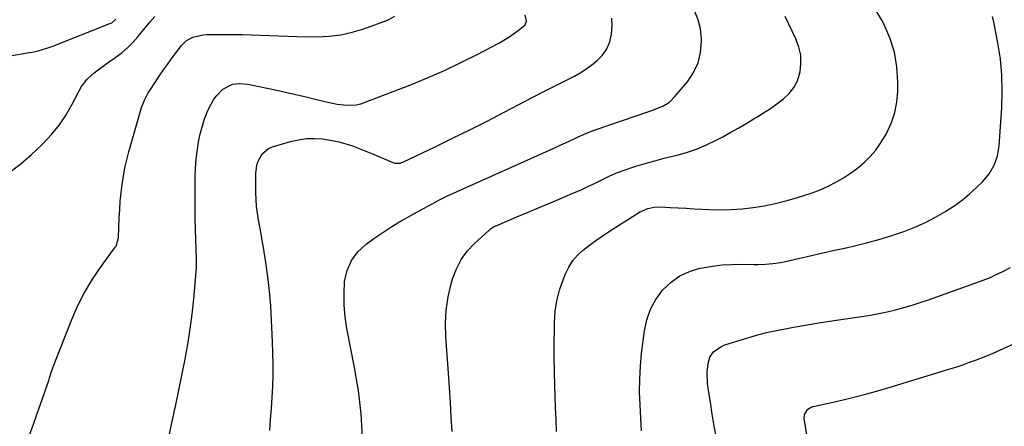
# Model space of a CAD drawing. Units: inches. Extents: x 1820448 to 1825759, y 458046 to 463373.
# Drawn here: x 1820863 to 1821301, y 462527 to 462708 of the extents above; entities that cross this region are included whole.
import ezdxf

# ---------------------------------------------------------------- set-up
doc = ezdxf.new("R2010")
doc.units = ezdxf.units.IN
doc.header["$MEASUREMENT"] = 0
doc.layers.add('7', color=7, linetype='Continuous')
doc.layers.add('8', color=7, linetype='Continuous')

msp = doc.modelspace()

# ---------------------------------------------------------------- linework, layer by layer
at = {"layer": '7', "color": 18}
for points in [[(1821101.72, 462525.14, 2042), (1821101.54, 462530.41, 2042), (1821101.34, 462535.68, 2042), (1821101.14, 462540.94, 2042), (1821100.97, 462545.29, 2042), (1821100.79, 462551.64, 2042), (1821100.68, 462557.98, 2042), (1821100.68, 462564.33, 2042), (1821100.77, 462570.68, 2042), (1821100.84, 462573.58, 2042), (1821101.2, 462578.43, 2042), (1821101.91, 462583.2, 2042), (1821103.12, 462587.88, 2042), (1821104.66, 462592.48, 2042), (1821105.73, 462595.18, 2042), (1821107.22, 462598.22, 2042), (1821108.99, 462601.05, 2042), (1821111.19, 462603.56, 2042), (1821113.66, 462605.87, 2042), (1821116.39, 462607.97, 2042), (1821119.16, 462610.01, 2042), (1821121.99, 462611.97, 2042), (1821124.86, 462613.87, 2042), (1821137.4, 462621.89, 2042), (1821138.6, 462622.59, 2042), (1821142.4, 462624.26, 2042), (1821145.08, 462624.87, 2042), (1821147.83, 462624.96, 2042), (1821152.2, 462624.7, 2042), (1821155.78, 462624.49, 2042), (1821159.36, 462624.3, 2042), (1821162.94, 462624.11, 2042), (1821166.52, 462623.93, 2042), (1821169.48, 462623.79, 2042), (1821174.42, 462623.69, 2042), (1821179.36, 462623.77, 2042), (1821184.28, 462624.12, 2042), (1821189.19, 462624.65, 2042), (1821194.07, 462625.44, 2042), (1821198.92, 462626.39, 2042), (1821203.71, 462627.58, 2042), (1821208.47, 462628.93, 2042), (1821211.71, 462629.94, 2042), (1821215.37, 462631.18, 2042), (1821218.97, 462632.57, 2042), (1821222.48, 462634.15, 2042), (1821225.94, 462635.87, 2042), (1821229.32, 462637.82, 2042), (1821232.52, 462639.88, 2042), (1821235.56, 462642.16, 2042), (1821238.49, 462644.6, 2042), (1821241.19, 462647.27, 2042), (1821243.68, 462650.11, 2042), (1821245.86, 462653.2, 2042), (1821247.83, 462656.45, 2042), (1821248.74, 462658.15, 2042), (1821250.66, 462662.46, 2042), (1821252.16, 462666.88, 2042), (1821253, 462671.48, 2042), (1821253.42, 462676.18, 2042), (1821253.48, 462680.37, 2042), (1821253.07, 462687.13, 2042), (1821252, 462693.72, 2042), (1821249.93, 462700.08, 2042), (1821247.2, 462706.28, 2042), (1821246.34, 462707.87, 2042), (1821242.61, 462714.13, 2042)], [(1820841.82, 462689.1, 2028), (1820867.25, 462693.46, 2028), (1820868.59, 462693.7, 2028), (1820871.24, 462694.28, 2028), (1820875.16, 462695.38, 2028), (1820877.71, 462696.3, 2028), (1820903.17, 462706.34, 2028), (1820904.01, 462706.75, 2028), (1820905.73, 462708.31, 2028)], [(1820865.73, 462518.83, 2032), (1820875.95, 462547.82, 2032), (1820876.33, 462548.91, 2032), (1820877.39, 462552.2, 2032), (1820878.91, 462556.55, 2032), (1820886.16, 462574.87, 2032), (1820888.77, 462580.8, 2032), (1820891.66, 462586.57, 2032), (1820894.99, 462592.1, 2032), (1820898.59, 462597.48, 2032), (1820905.56, 462607.06, 2032), (1820905.88, 462607.54, 2032), (1820907.01, 462611.33, 2032), (1820907.31, 462620.13, 2032), (1820907.5, 462623.83, 2032), (1820907.75, 462627.53, 2032), (1820908.12, 462631.22, 2032), (1820908.56, 462634.91, 2032), (1820909.13, 462638.57, 2032), (1820909.81, 462642.21, 2032), (1820910.65, 462645.81, 2032), (1820911.6, 462649.4, 2032), (1820917.26, 462669.07, 2032), (1820918.49, 462672.4, 2032), (1820920.17, 462675.53, 2032), (1820921.14, 462677.04, 2032), (1820923.1, 462680.04, 2032), (1820925.38, 462683.41, 2032), (1820927.04, 462685.82, 2032), (1820928.72, 462688.22, 2032), (1820930.44, 462690.59, 2032), (1820932.19, 462692.95, 2032), (1820934.99, 462696.68, 2032), (1820937.21, 462698.89, 2032), (1820939.97, 462700.37, 2032), (1820944.63, 462701.4, 2032), (1820946.23, 462701.5, 2032), (1820954.02, 462701.57, 2032), (1820958.05, 462701.57, 2032), (1820962.08, 462701.52, 2032), (1820966.1, 462701.39, 2032), (1820970.13, 462701.21, 2032), (1820974.15, 462701.02, 2032), (1820978.17, 462700.86, 2032), (1820982.2, 462700.75, 2032), (1820986.23, 462700.67, 2032), (1820995.21, 462700.54, 2032), (1821000.52, 462700.76, 2032), (1821005.77, 462701.35, 2032), (1821010.92, 462702.52, 2032), (1821016.01, 462704.07, 2032), (1821026.58, 462707.95, 2032), (1821029.9, 462709.69, 2032)], [(1820925.92, 462506.47, 2034), (1820930.52, 462528.21, 2034), (1820931.41, 462532.2, 2034), (1820932.06, 462535.19, 2034), (1820932.27, 462536.19, 2034), (1820936.55, 462557.32, 2034), (1820937.78, 462563.95, 2034), (1820938.86, 462570.61, 2034), (1820939.72, 462577.3, 2034), (1820940.44, 462584.01, 2034), (1820941.51, 462596.01, 2034), (1820941.64, 462598.2, 2034), (1820941.65, 462600.39, 2034), (1820941.62, 462601.86, 2034), (1820941.22, 462614.91, 2034), (1820941.09, 462620.08, 2034), (1820941.01, 462625.26, 2034), (1820941, 462630.43, 2034), (1820941.04, 462635.61, 2034), (1820941.07, 462638.32, 2034), (1820941.22, 462642.13, 2034), (1820941.49, 462645.93, 2034), (1820941.95, 462649.72, 2034), (1820942.73, 462654.58, 2034), (1820943.42, 462657.76, 2034), (1820944.25, 462660.9, 2034), (1820945.28, 462663.98, 2034), (1820946.46, 462667.02, 2034), (1820947.16, 462668.66, 2034), (1820949.42, 462672.75, 2034), (1820950.86, 462674.58, 2034), (1820953.43, 462677.23, 2034), (1820957.66, 462679.47, 2034), (1820960.97, 462679.73, 2034), (1820964.33, 462679.44, 2034), (1820966, 462679.15, 2034), (1820976.6, 462676.86, 2034), (1820981.22, 462675.85, 2034), (1820985.82, 462674.81, 2034), (1820990.42, 462673.75, 2034), (1820995.02, 462672.66, 2034), (1821000.05, 462671.45, 2034), (1821004.23, 462670.63, 2034), (1821008.46, 462670.16, 2034), (1821012.65, 462670.32, 2034), (1821014.68, 462670.77, 2034), (1821016.69, 462671.4, 2034), (1821037.18, 462679.34, 2034), (1821044.61, 462682.37, 2034), (1821051.97, 462685.56, 2034), (1821059.21, 462689.01, 2034), (1821066.38, 462692.63, 2034), (1821076.05, 462697.72, 2034), (1821078.28, 462698.97, 2034), (1821080.47, 462700.3, 2034), (1821082.58, 462701.75, 2034), (1821084.65, 462703.26, 2034), (1821087.1, 462705.17, 2034), (1821087.73, 462705.86, 2034), (1821088.37, 462707.49, 2034), (1821087.75, 462710.27, 2034)], [(1820974.19, 462525.59, 2036), (1820974.63, 462530.49, 2036), (1820975.01, 462535.4, 2036), (1820975.3, 462540.31, 2036), (1820975.54, 462545.23, 2036), (1820975.68, 462550.15, 2036), (1820975.73, 462555.07, 2036), (1820975.65, 462559.99, 2036), (1820975.5, 462564.91, 2036), (1820975.06, 462574.6, 2036), (1820974.66, 462581.04, 2036), (1820974.12, 462587.46, 2036), (1820973.36, 462593.86, 2036), (1820972.45, 462600.24, 2036), (1820971.38, 462606.91, 2036), (1820970.88, 462609.95, 2036), (1820970.36, 462612.98, 2036), (1820969.81, 462616.01, 2036), (1820969.24, 462619.04, 2036), (1820968.74, 462622.07, 2036), (1820968.35, 462625.12, 2036), (1820968.14, 462628.18, 2036), (1820968.03, 462631.25, 2036), (1820967.98, 462639.71, 2036), (1820968.44, 462643.5, 2036), (1820969.04, 462645.29, 2036), (1820970.9, 462648.57, 2036), (1820973.7, 462650.84, 2036), (1820975.41, 462651.58, 2036), (1820983.41, 462653.95, 2036), (1820986.96, 462654.76, 2036), (1820990.53, 462655.27, 2036), (1820994.14, 462655.34, 2036), (1820997.78, 462655.11, 2036), (1821001.92, 462654.47, 2036), (1821005, 462653.83, 2036), (1821008.03, 462652.99, 2036), (1821011.03, 462652, 2036), (1821013.99, 462650.89, 2036), (1821016.94, 462649.74, 2036), (1821019.87, 462648.54, 2036), (1821022.78, 462647.31, 2036), (1821028.61, 462644.79, 2036), (1821029.78, 462644.42, 2036), (1821032.21, 462644.41, 2036), (1821032.79, 462644.58, 2036), (1821033.36, 462644.8, 2036), (1821047.73, 462651.68, 2036), (1821055.46, 462655.42, 2036), (1821063.17, 462659.21, 2036), (1821070.83, 462663.08, 2036), (1821078.48, 462667, 2036), (1821094.91, 462675.53, 2036), (1821097.87, 462677.04, 2036), (1821100.84, 462678.54, 2036), (1821103.81, 462680.02, 2036), (1821106.8, 462681.48, 2036), (1821109.74, 462683.01, 2036), (1821112.59, 462684.67, 2036), (1821115.34, 462686.52, 2036), (1821118, 462688.48, 2036), (1821119.79, 462689.89, 2036), (1821122.22, 462692.37, 2036), (1821124.17, 462695.11, 2036), (1821125.39, 462698.24, 2036), (1821126.13, 462701.64, 2036), (1821126.48, 462705.69, 2036), (1821126.27, 462708.76, 2036)], [(1821015.52, 462522.49, 2038), (1821015.24, 462527.7, 2038), (1821014.85, 462532.92, 2038), (1821014.3, 462538.11, 2038), (1821013.65, 462543.3, 2038), (1821012.83, 462548.46, 2038), (1821011.91, 462553.6, 2038), (1821008.55, 462570.91, 2038), (1821007.77, 462576.09, 2038), (1821007.29, 462581.29, 2038), (1821007.26, 462586.51, 2038), (1821007.52, 462591.75, 2038), (1821008.65, 462596.63, 2038), (1821010.5, 462601.1, 2038), (1821013.43, 462604.95, 2038), (1821017.08, 462608.39, 2038), (1821020.51, 462610.84, 2038), (1821024.5, 462613.59, 2038), (1821028.56, 462616.24, 2038), (1821032.72, 462618.74, 2038), (1821036.94, 462621.13, 2038), (1821042.9, 462624.36, 2038), (1821044.19, 462625.06, 2038), (1821046.76, 462626.47, 2038), (1821049.34, 462627.87, 2038), (1821053.29, 462629.8, 2038), (1821101.53, 462651.5, 2038), (1821103.36, 462652.33, 2038), (1821107.02, 462653.99, 2038), (1821111.4, 462655.98, 2038), (1821115.87, 462657.98, 2038), (1821119.29, 462659.28, 2038), (1821142.4, 462667.15, 2038), (1821144.05, 462667.74, 2038), (1821147.32, 462669.04, 2038), (1821148.94, 462669.74, 2038), (1821151.9, 462671.52, 2038), (1821154.4, 462673.9, 2038), (1821159.96, 462680.52, 2038), (1821162.67, 462684.59, 2038), (1821164.73, 462688.89, 2038), (1821165.82, 462693.53, 2038), (1821166.25, 462698.4, 2038), (1821166.23, 462699.67, 2038), (1821165.73, 462703.96, 2038), (1821164.75, 462708.08, 2038), (1821163.03, 462711.96, 2038)], [(1821139.48, 462525.45, 2044), (1821139.19, 462531.19, 2044), (1821138.87, 462536.93, 2044), (1821138.69, 462542.67, 2044), (1821138.71, 462548.39, 2044), (1821139.05, 462554.11, 2044), (1821139.59, 462559.83, 2044), (1821140.81, 462569.86, 2044), (1821141.87, 462574.8, 2044), (1821143.48, 462579.5, 2044), (1821145.91, 462583.83, 2044), (1821148.87, 462587.92, 2044), (1821149.1, 462588.18, 2044), (1821152.65, 462591.5, 2044), (1821156.52, 462594.28, 2044), (1821160.86, 462596.24, 2044), (1821165.51, 462597.66, 2044), (1821166.69, 462597.89, 2044), (1821171.02, 462598.6, 2044), (1821175.37, 462599.12, 2044), (1821179.75, 462599.36, 2044), (1821184.14, 462599.42, 2044), (1821189.58, 462599.3, 2044), (1821191.26, 462599.3, 2044), (1821194.62, 462599.42, 2044), (1821197.97, 462599.73, 2044), (1821201.29, 462600.25, 2044), (1821202.94, 462600.59, 2044), (1821209.93, 462602.16, 2044), (1821215.07, 462603.32, 2044), (1821220.2, 462604.48, 2044), (1821225.34, 462605.64, 2044), (1821230.48, 462606.79, 2044), (1821234.16, 462607.62, 2044), (1821239.62, 462608.96, 2044), (1821245.04, 462610.43, 2044), (1821250.4, 462612.1, 2044), (1821255.73, 462613.9, 2044), (1821257.39, 462614.5, 2044), (1821261.79, 462616.23, 2044), (1821266.1, 462618.15, 2044), (1821270.29, 462620.33, 2044), (1821274.39, 462622.68, 2044), (1821275.32, 462623.26, 2044), (1821278.8, 462625.57, 2044), (1821282.18, 462628.02, 2044), (1821285.39, 462630.69, 2044), (1821288.49, 462633.5, 2044), (1821291.29, 462636.21, 2044), (1821294.17, 462639.58, 2044), (1821296.37, 462643.42, 2044), (1821297.83, 462647.61, 2044), (1821298.53, 462651.99, 2044), (1821299.73, 462669.13, 2044), (1821299.95, 462676.33, 2044), (1821299.8, 462683.51, 2044), (1821299.08, 462690.66, 2044), (1821297.98, 462697.78, 2044), (1821296.19, 462706.96, 2044), (1821295.6, 462709.45, 2044)], [(1821172.87, 462522.11, 2046), (1821171.9, 462527.46, 2046), (1821170.99, 462532.81, 2046), (1821170.13, 462538.17, 2046), (1821169.19, 462544.17, 2046), (1821168.92, 462546.54, 2046), (1821168.79, 462551.29, 2046), (1821169.11, 462555.41, 2046), (1821169.9, 462558.21, 2046), (1821171.58, 462560.58, 2046), (1821175.25, 462563.06, 2046), (1821176.64, 462563.61, 2046), (1821188.33, 462567.22, 2046), (1821190.58, 462567.9, 2046), (1821195.1, 462569.13, 2046), (1821197.39, 462569.62, 2046), (1821207.13, 462571.46, 2046), (1821213.16, 462572.55, 2046), (1821219.19, 462573.57, 2046), (1821225.25, 462574.51, 2046), (1821231.31, 462575.38, 2046), (1821237.54, 462576.23, 2046), (1821241.31, 462576.81, 2046), (1821245.06, 462577.49, 2046), (1821248.79, 462578.3, 2046), (1821252.49, 462579.2, 2046), (1821256.17, 462580.22, 2046), (1821259.83, 462581.29, 2046), (1821263.46, 462582.46, 2046), (1821267.08, 462583.7, 2046), (1821291.37, 462592.32, 2046), (1821294.94, 462593.73, 2046), (1821296.69, 462594.52, 2046), (1821300.12, 462596.25, 2046), (1821303.54, 462598.03, 2046)], [(1821213.01, 462523.76, 2048), (1821211.88, 462530.81, 2048), (1821211.96, 462532.66, 2048), (1821213.41, 462535.02, 2048), (1821214.97, 462536.01, 2048), (1821215.87, 462536.31, 2048), (1821226.06, 462538.52, 2048), (1821232.1, 462539.9, 2048), (1821238.11, 462541.39, 2048), (1821244.08, 462543.04, 2048), (1821250.03, 462544.78, 2048), (1821276.21, 462552.81, 2048), (1821279.3, 462553.79, 2048), (1821282.38, 462554.81, 2048), (1821285.43, 462555.89, 2048), (1821288.47, 462557, 2048), (1821291.49, 462558.18, 2048), (1821294.5, 462559.39, 2048), (1821297.48, 462560.65, 2048), (1821300.45, 462561.95, 2048), (1821312.38, 462567.32, 2048)]]:
    msp.add_polyline3d(points, dxfattribs=at)
at = {"layer": '8', "color": 18}
for points in [[(1820858.84, 462640.53, 2030), (1820863.64, 462644.24, 2030), (1820868.23, 462648.19, 2030), (1820872.68, 462652.31, 2030), (1820873.54, 462653.14, 2030), (1820877.24, 462657.13, 2030), (1820880.67, 462661.33, 2030), (1820883.67, 462665.85, 2030), (1820886.39, 462670.57, 2030), (1820889.44, 462676.53, 2030), (1820890.51, 462678.36, 2030), (1820893.08, 462681.67, 2030), (1820896.21, 462684.54, 2030), (1820897.87, 462685.88, 2030), (1820901.31, 462688.4, 2030), (1820905.95, 462691.58, 2030), (1820908.57, 462693.55, 2030), (1820911.06, 462695.67, 2030), (1820913.35, 462698, 2030), (1820915.51, 462700.46, 2030), (1820916.7, 462701.94, 2030), (1820918.8, 462704.5, 2030), (1820920.94, 462707.03, 2030), (1820923.14, 462709.5, 2030)], [(1821055.28, 462525.17, 2040), (1821054.91, 462531.63, 2040), (1821054.53, 462538.08, 2040), (1821054.11, 462544.54, 2040), (1821053.67, 462550.99, 2040), (1821052.52, 462567.26, 2040), (1821052.41, 462573.2, 2040), (1821052.71, 462579.09, 2040), (1821053.61, 462584.92, 2040), (1821054.91, 462590.71, 2040), (1821055.54, 462592.95, 2040), (1821057.2, 462597.37, 2040), (1821059.3, 462601.52, 2040), (1821062.05, 462605.26, 2040), (1821065.26, 462608.73, 2040), (1821071.57, 462614.51, 2040), (1821072.4, 462615.18, 2040), (1821073.77, 462616.02, 2040), (1821074.73, 462616.49, 2040), (1821075.22, 462616.7, 2040), (1821084.16, 462620.45, 2040), (1821089.12, 462622.53, 2040), (1821094.08, 462624.62, 2040), (1821099.04, 462626.72, 2040), (1821104, 462628.82, 2040), (1821109.01, 462630.95, 2040), (1821112.35, 462632.41, 2040), (1821115.66, 462633.92, 2040), (1821118.94, 462635.5, 2040), (1821122.2, 462637.12, 2040), (1821125.48, 462638.69, 2040), (1821128.81, 462640.14, 2040), (1821132.2, 462641.42, 2040), (1821135.65, 462642.58, 2040), (1821137.03, 462643, 2040), (1821141.21, 462644.24, 2040), (1821145.41, 462645.41, 2040), (1821149.63, 462646.51, 2040), (1821153.87, 462647.54, 2040), (1821154.81, 462647.76, 2040), (1821159.46, 462649.04, 2040), (1821164.02, 462650.57, 2040), (1821168.45, 462652.45, 2040), (1821172.78, 462654.58, 2040), (1821175.62, 462656.12, 2040), (1821179.22, 462658.1, 2040), (1821182.8, 462660.11, 2040), (1821186.35, 462662.18, 2040), (1821189.88, 462664.28, 2040), (1821190.74, 462664.8, 2040), (1821193.79, 462666.71, 2040), (1821196.81, 462668.68, 2040), (1821199.76, 462670.75, 2040), (1821202.67, 462672.88, 2040), (1821205.2, 462675.28, 2040), (1821207.31, 462677.93, 2040), (1821208.81, 462680.98, 2040), (1821210.01, 462684.86, 2040), (1821210.4, 462688.63, 2040), (1821210.32, 462692.34, 2040), (1821209.51, 462695.96, 2040), (1821208.21, 462699.52, 2040), (1821203.42, 462709.48, 2040)]]:
    msp.add_polyline3d(points, dxfattribs=at)

doc.saveas('drawing.dxf')
